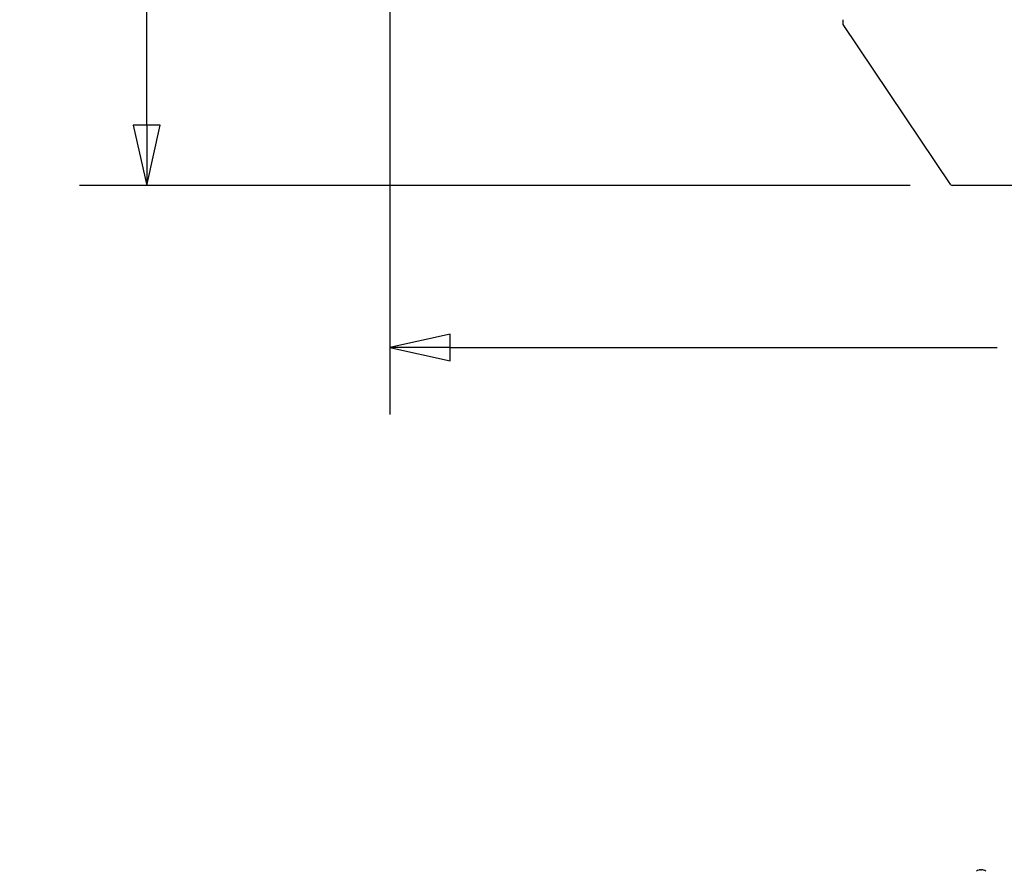
# Model space of a CAD drawing. Units: inches. Extents: x 51 to 166, y 9 to 260.
# Drawn here: x 62 to 99, y 174 to 206 of the extents above; entities that cross this region are included whole.
import ezdxf

# ---------------------------------------------------------------- set-up
doc = ezdxf.new("R2010")
doc.units = ezdxf.units.IN
doc.header["$LTSCALE"] = 25
doc.header["$MEASUREMENT"] = 0
doc.layers.add('Dimension (ANSI)', color=7, linetype='Continuous', lineweight=25)
doc.layers.add('Visible (ANSI)', color=7, linetype='Continuous', lineweight=25)
doc.styles.add('Gray Label Text', font='arial.ttf')
doc.dimstyles.new('Gray', dxfattribs={"dimscale": 25, "dimtxt": 0.1, "dimasz": 0.09, "dimexe": 0.1, "dimexo": 0.0625, "dimgap": 0.031496, "dimtad": 0, "dimtih": 1, "dimtoh": 1, "dimdec": 3, "dimrnd": 1e-08, "dimzin": 3, "dimdsep": 46, "dimlunit": 5, "dimtxsty": 'Gray Label Text', "dimblk": 'Filled-1', "dimcen": 0.09, "dimdle": 0.393701, "dimclrd": 256, "dimclre": 256, "dimclrt": 256, "dimadec": 0, "dimazin": 1, "dimtfac": 1, "dimtdec": 3, "dimtofl": 0, "dimtmove": 0, "dimatfit": 3, "dimldrblk": 'Filled-2', "dimfxl": 1, "dimfrac": 1, "dimtolj": 1, "dimtzin": 4, "dimlwd": -1, "dimlwe": -1, "dimarcsym": 0})

# ---------------------------------------------------------------- blocks, each defined once
blk = doc.blocks.new('Filled-1')
at = {"color": 0}
for p, q in [((0, 0), (-1, 0.222)), ((-1, 0.222), (-1, -0.222)), ((-1, 0), (0, 0)), ((-1, -0.222), (0, 0))]:
    blk.add_line(p, q, dxfattribs=at)
at = {"color": 0, "flags": 128}
blk.add_lwpolyline([(-1, -0.222), (0, 0), (-1, 0.222), (-1, -0.222)], dxfattribs=at)
at = {"color": 0}
blk.add_solid([(-1, -0.222), (0, 0), (-1, 0.222), (-1, -0.222)], dxfattribs=at)
blk = doc.blocks.new('*D7')
at = {"layer": 'Defpoints', "color": 0, "transparency": 16777216}
for p in [(76.294, 216.052), (133.708, 200.652), (133.708, 193.312)]:
    blk.add_point(p, dxfattribs=at)
at = {"layer": 'Dimension (ANSI)', "transparency": 16777216}
for p, q in [((76.294, 214.489), (76.294, 190.812)), ((133.708, 199.09), (133.708, 190.812)), ((78.544, 193.312), (98.921, 193.312)), ((131.458, 193.312), (108.353, 193.312))]:
    blk.add_line(p, q, dxfattribs=at)
at = {"layer": 'Dimension (ANSI)', "transparency": 16777216, "xscale": 2.250000089406967, "yscale": 2.250000089406967, "zscale": 2.250000089406967, "rotation": 180}
blk.add_blockref('Filled-1', (76.294, 193.312), dxfattribs=at)
at = {"layer": 'Dimension (ANSI)', "transparency": 16777216, "xscale": 2.250000089406967, "yscale": 2.250000089406967, "zscale": 2.250000089406967}
blk.add_blockref('Filled-1', (133.708, 193.312), dxfattribs=at)
at = {"layer": 'Dimension (ANSI)', "transparency": 16777216, "insert": (103.637, 193.312), "char_height": 2.5, "attachment_point": 5, "style": 'Gray Label Text'}
blk.add_mtext('\\A1;57{\\H1x;\\S3#8;}', dxfattribs=at)
blk = doc.blocks.new('Filled-2')
at = {"color": 0}
for p, q in [((0, 0), (-1, 0.278)), ((-1, 0.278), (-1, -0.278)), ((-1, 0), (0, 0)), ((-1, -0.278), (0, 0))]:
    blk.add_line(p, q, dxfattribs=at)
at = {"color": 0, "flags": 128}
blk.add_lwpolyline([(-1, -0.278), (0, 0), (-1, 0.278), (-1, -0.278)], dxfattribs=at)
at = {"color": 0}
blk.add_solid([(-1, -0.278), (0, 0), (-1, 0.278), (-1, -0.278)], dxfattribs=at)
blk = doc.blocks.new('*D8')
at = {"layer": 'Defpoints', "color": 0, "transparency": 16777216}
for p in [(67.231, 243.601), (97.25, 243.601), (97.25, 199.351)]:
    blk.add_point(p, dxfattribs=at)
at = {"layer": 'Dimension (ANSI)', "transparency": 16777216}
for p, q in [((95.688, 243.601), (64.731, 243.601)), ((67.231, 241.351), (67.231, 224.768)), ((67.231, 201.601), (67.231, 218.183)), ((95.688, 199.351), (64.731, 199.351))]:
    blk.add_line(p, q, dxfattribs=at)
at = {"layer": 'Dimension (ANSI)', "transparency": 16777216, "xscale": 2.250000089406967, "yscale": 2.250000089406967, "zscale": 2.250000089406967}
for p, rotation in [((67.231, 243.601), 90), ((67.231, 199.351), 270)]:
    blk.add_blockref('Filled-1', p, dxfattribs=dict(at, rotation=rotation))
at = {"layer": 'Dimension (ANSI)', "transparency": 16777216, "insert": (67.231, 221.476), "char_height": 2.5, "attachment_point": 5, "style": 'Gray Label Text'}
blk.add_mtext('\\A1;44{\\H1x;\\S1#4;}', dxfattribs=at)

msp = doc.modelspace()

# ---------------------------------------------------------------- linework, layer by layer
at = {"layer": 'Visible (ANSI)'}
for p, q in [((93.19016, 205.35057), (93.19016, 205.52557)), ((97.20035, 199.37712), (93.19016, 205.35057)), ((106.44016, 199.35057), (97.25016, 199.35057)), ((98.23716, 173.83325), (98.23518, 173.83325)), ((98.3064, 173.83325), (98.30555, 173.84292)), ((98.34393, 173.83325), (98.3064, 173.83325)), ((98.34478, 173.84292), (98.34393, 173.83325)), ((98.41514, 173.83325), (98.41317, 173.83325))]:
    msp.add_line(p, q, dxfattribs=at)
for centre, radius, start, end in [((97.25016, 199.41057), 0.06, 213.874866, 270), ((98.32516, 173.55255), 0.29477, 107.773495, 126.886188), ((98.32516, 173.55255), 0.29477, 53.113812, 72.226505)]:
    msp.add_arc(centre, radius, start, end, dxfattribs=at)
for centre, major_axis, ratio, start_param, end_param in [((98.32516, 173.55305), (0.29471, 0), 0.9961947, 1.73026387, 1.87401882), ((98.32113, 173.55163), (-0.06565, 0.28717), 0.92036389, 6.12670326, 6.19738768), ((98.31542, 173.55163), (-0.02777, 0.29327), 0.38122721, 6.1255102, 6.19619462), ((98.33491, 173.55163), (0.02777, 0.29327), 0.38122721, 0.08699068, 0.15767511), ((98.3292, 173.55163), (0.06565, 0.28717), 0.92036389, 0.08579762, 0.15648205), ((98.32516, 173.55305), (0.29471, 0), 0.9961947, 1.26757383, 1.41132878)]:
    msp.add_ellipse(centre, major_axis=major_axis, ratio=ratio, start_param=start_param, end_param=end_param, dxfattribs=at)

# ---------------------------------------------------------------- dimensions: what is measured, and where the dimension line sits
at = {"layer": 'Dimension (ANSI)'}
dim = msp.add_linear_dim(base=(67.23089, 243.60057), p1=(97.25016, 199.35057), p2=(97.25016, 243.60057), angle=90, dimstyle='Gray', override={"dimgap": 0.031496, "dimdec": 3, "dimtol": 0, "dimlim": 0, "dimtp": 0, "dimtm": 0, "dimtdec": 3, "dimatfit": 1}, dxfattribs=at)
dim.commit()
dim.dimension.update_dxf_attribs({"geometry": '*D8', "text_midpoint": (67.23089, 221.47557), "dimtype": 160})
dim = msp.add_linear_dim(base=(133.70808, 193.31178), p1=(76.29393, 216.05195), p2=(133.70808, 200.65207), dimstyle='Gray', override={"dimgap": 0.031496, "dimtih": 0, "dimtoh": 0, "dimdec": 3, "dimtol": 0, "dimlim": 0, "dimtp": 0, "dimtm": 0, "dimtdec": 3, "dimatfit": 1}, dxfattribs=at)
dim.commit()
dim.dimension.update_dxf_attribs({"geometry": '*D7', "text_midpoint": (103.63724, 193.31178), "dimtype": 160})

doc.saveas('drawing.dxf')
